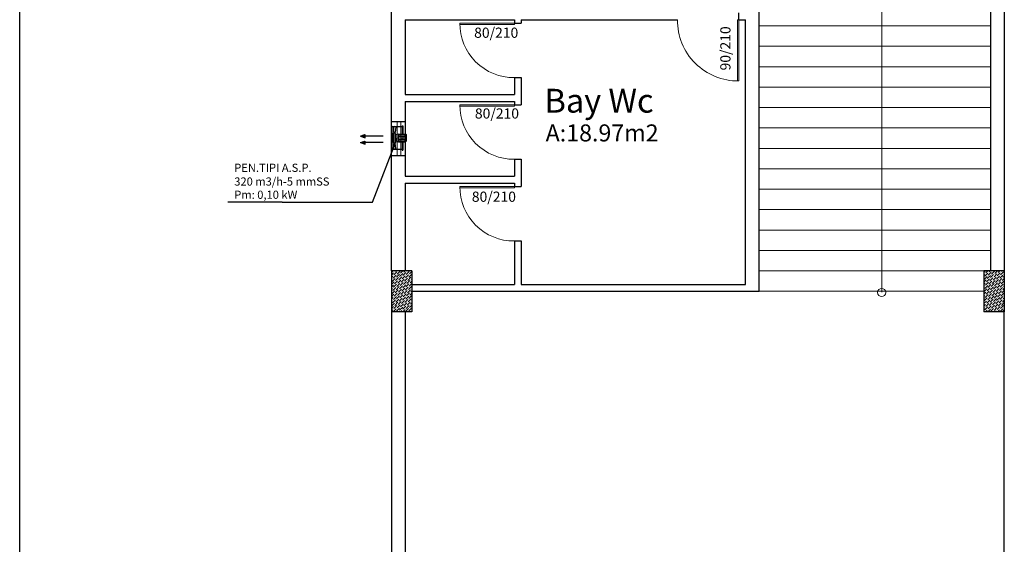
# Model space of a CAD drawing. Units: inches. Extents: x 279602 to 568196, y 137063 to 279160.
# Drawn here: x 285087 to 286534, y 139023 to 139794 of the extents above; entities that cross this region are included whole.
import ezdxf

# ---------------------------------------------------------------- set-up
doc = ezdxf.new("R2010")
doc.units = ezdxf.units.IN
doc.header["$LTSCALE"] = 50
doc.header["$MEASUREMENT"] = 0
for name, pattern in [('ACAD_ISO04W100', [30, 24, -3, 0, -3]), ('HIDDEN', [0.375, 0.25, -0.125]), ('HIDDEN2', [0.1875, 0.125, -0.0625])]:
    doc.linetypes.add(name, pattern=pattern)
doc.layers.add('-KAL', color=7, linetype='Continuous')
doc.layers.add('0S', color=7, linetype='Continuous')
for name, color, linetype, lineweight in [('dogramaa', 181, 'Continuous', 15), ('duvarr', 170, 'Continuous', 25), ('kolonn', 210, 'Continuous', 30), ('merdivenn', 150, 'Continuous', 20), ('penceree', 151, 'Continuous', 13), ('tarama1', 160, 'ACAD_ISO04W100', 20), ('yazıı', 11, 'Continuous', 20)]:
    doc.layers.add(name, color=color, linetype=linetype, lineweight=lineweight)
doc.styles.add('DEĞİŞKEN YAZI', font='TIMESBD.TTF', dxfattribs={"height": 20})
doc.styles.add('ROMANC', font='romanc', dxfattribs={"width": 0.7, "height": 16})
doc.styles.get("Standard").update_dxf_attribs({"font": 'TIMES.TTF'})

msp = doc.modelspace()

# ---------------------------------------------------------------- hatches: boundary and pattern name
at = {"layer": '0S'}
h = msp.add_hatch(dxfattribs=at)
h.set_pattern_fill('ANSI31', color=2, scale=5, angle=450, style=0)
h.set_pattern_definition([(45, (289159.23866, 157239.1885), (0.441941738, -0.441941738), [])])
h.paths.add_polyline_path([(285594.8, 139620.3), (285594.8, 139625.1), (285587.8, 139622.7)])
h = msp.add_hatch(dxfattribs=at)
h.set_pattern_fill('ANSI31', color=2, scale=5, angle=450, style=0)
h.set_pattern_definition([(45, (289159.23866, 157229.5228), (0.441941738, -0.441941738), [])])
h.paths.add_polyline_path([(285594.8, 139610.7), (285594.8, 139615.4), (285587.8, 139613.1)])

# ---------------------------------------------------------------- linework, layer by layer
at = {"layer": '-KAL', "color": 7}
for p, q in [((285633.2, 139637.8), (285633.2, 139602.1)), ((285634.2, 139637.8), (285633.2, 139637.8)), ((285634.2, 139636.5), (285634.2, 139637.8)), ((285634.2, 139636.5), (285634.2, 139603.5)), ((285634.2, 139636.5), (285649, 139636.5)), ((285649, 139637.8), (285649, 139625.6)), ((285649, 139637.8), (285650, 139637.8)), ((285650, 139637.8), (285650, 139625.6)), ((285649, 139614.4), (285649, 139602.1)), ((285650, 139614.4), (285650, 139602.1)), ((285634.2, 139602.1), (285633.2, 139602.1)), ((285634.2, 139603.5), (285649, 139603.5)), ((285634.2, 139603.5), (285634.2, 139602.1)), ((285649, 139602.1), (285650, 139602.1))]:
    msp.add_line(p, q, dxfattribs=at)
at = {"layer": '-KAL', "color": 1}
for p, q in [((285636.7, 139635.9), (285637.1, 139635.7)), ((285636.3, 139626.3), (285637.4, 139627.3)), ((285637.4, 139627.3), (285638.3, 139627.3)), ((285639.4, 139626.3), (285638.3, 139627.3)), ((285643.6, 139625.6), (285639.8, 139624.4)), ((285639.8, 139615.6), (285639.8, 139624.4)), ((285644.1, 139614.4), (285644.1, 139625.6)), ((285649, 139625.6), (285653.1, 139625.6)), ((285649, 139624.4), (285653.1, 139624.4)), ((285649, 139621.9), (285653.1, 139621.9)), ((285653.1, 139625.6), (285653.1, 139614.4)), ((285655.4, 139615.6), (285655.4, 139624.4)), ((285636.3, 139613.7), (285637.4, 139612.7)), ((285636.7, 139604.2), (285637.1, 139604.3)), ((285637.4, 139612.7), (285638.3, 139612.7)), ((285639.8, 139615.6), (285643.6, 139614.4)), ((285649, 139618.1), (285653.1, 139618.1)), ((285649, 139615.6), (285653.1, 139615.6)), ((285649, 139614.4), (285653.1, 139614.4))]:
    msp.add_line(p, q, dxfattribs=at)
at = {"layer": '-KAL', "color": 1, "linetype": 'HIDDEN'}
for p, q in [((285639.9, 139635.6), (285638.8, 139628.2)), ((285634.8, 139614.6), (285634.8, 139625.5)), ((285636.4, 139626.2), (285636.3, 139613.7)), ((285639.4, 139613.7), (285639.4, 139626.3)), ((285643.6, 139625.6), (285649, 139625.6)), ((285639.4, 139613.7), (285638.3, 139612.7)), ((285639.9, 139604.4), (285638.8, 139611.8)), ((285643.6, 139614.4), (285649, 139614.4))]:
    msp.add_line(p, q, dxfattribs=at)
at = {"layer": '-KAL'}
for p, q in [((285605.5, 139525.4), (285642.3, 139620.4)), ((285473.1, 139525.4), (285393.2, 139525.4)), ((285473.1, 139525.4), (285605.5, 139525.4))]:
    msp.add_line(p, q, dxfattribs=at)
at = {"layer": '-KAL', "color": 1, "linetype": 'HIDDEN2'}
for p, q in [((285634.8, 139624.9), (285635.5, 139624.5)), ((285635.5, 139615.6), (285635.5, 139624.4)), ((285644.1, 139624.4), (285649, 139624.4)), ((285644.1, 139621.9), (285649, 139621.9)), ((285634.8, 139615.1), (285635.5, 139615.6)), ((285644.1, 139618.1), (285649, 139618.1)), ((285644.1, 139615.6), (285649, 139615.6))]:
    msp.add_line(p, q, dxfattribs=at)
at = {"layer": '-KAL', "color": 1}
msp.add_lwpolyline([(285647.4, 139621.6), (285647.4, 139618.4), (285650.5, 139618.4), (285650.5, 139621.6)], close=True, dxfattribs=at)
for centre, radius, start, end in [((285638.2, 139634.5), 2.03, 35.5927, 137.0754), ((285636, 139625.5), 1.25, 103.557, 180), ((285635.4, 139625.5), 1.25, 38.2215, 76.443), ((285637.9, 139628.2), 0.92, 180, 0), ((285653.2, 139623.1), 2.5, 30.0014, 92.7265), ((285636, 139614.6), 1.25, 180, 256.443), ((285635.4, 139614.6), 1.25, 283.557, 315), ((285638.2, 139605.6), 2.03, 222.9246, 324.4073), ((285637.9, 139611.8), 0.92, 0, 180), ((285653.2, 139616.9), 2.5, 267.2735, 329.9986)]:
    msp.add_arc(centre, radius, start, end, dxfattribs=at)
at = {"layer": '-KAL', "color": 1, "linetype": 'HIDDEN'}
for centre, start, end in [((285574.3, 139633.1), 355.528, 2.3618), ((285574.3, 139606.9), 357.6382, 4.472)]:
    msp.add_arc(centre, 62.8, start, end, dxfattribs=at)
at = {"layer": '0S', "color": 2}
for p, q in [((285587.8, 139622.7), (285594.8, 139625.1)), ((285587.8, 139622.7), (285594.8, 139620.3)), ((285594.8, 139620.3), (285594.8, 139625.1)), ((285621.3, 139622.7), (285594.8, 139622.7)), ((285587.8, 139613.1), (285594.8, 139615.4)), ((285587.8, 139613.1), (285594.8, 139610.7)), ((285594.8, 139610.7), (285594.8, 139615.4)), ((285621.3, 139613.1), (285594.8, 139613.1))]:
    msp.add_line(p, q, dxfattribs=at)
at = {"layer": 'dogramaa'}
for p, q in [((286141.5, 139793.6), (286141.5, 139703.6)), ((286141.5, 139793.6), (286143.5, 139793.6)), ((286143.5, 139793.6), (286143.5, 139703.6)), ((285814, 139788.6), (285734, 139788.6)), ((285734, 139786.6), (285734, 139788.6)), ((285814, 139786.6), (285734, 139786.6)), ((285814, 139786.6), (285814, 139788.6)), ((286141.5, 139703.6), (286143.5, 139703.6)), ((285814, 139668.6), (285734, 139668.6)), ((285734, 139666.6), (285734, 139668.6)), ((285814, 139666.6), (285734, 139666.6)), ((285814, 139666.6), (285814, 139668.6)), ((285814, 139548.6), (285734, 139548.6)), ((285734, 139546.6), (285734, 139548.6)), ((285814, 139546.6), (285734, 139546.6)), ((285814, 139546.6), (285814, 139548.6))]:
    msp.add_line(p, q, dxfattribs=at)
for centre, radius, start, end in [((286142.5, 139792.6), 89, 179.3563, 270.6437), ((285813, 139787.6), 79, 179.2748, 270.7252), ((285813, 139667.6), 79, 179.2748, 270.7252), ((285813, 139547.6), 79, 179.2748, 270.7252)]:
    msp.add_arc(centre, radius, start, end, dxfattribs=at)
at = {"layer": 'duvarr'}
for p, q in [((285087.5, 137062.7), (285087.5, 141565.1)), ((286533.5, 140193.6), (286533.5, 139424.6)), ((286173.5, 139394.6), (286173.5, 139904.6)), ((285633.4, 139424.6), (285633.4, 139869.6)), ((286513.5, 139868.6), (286513.5, 139424.6)), ((285653.5, 139793.6), (285814, 139793.6)), ((285653.5, 139793.6), (285653.5, 139683.6)), ((285704, 139793.6), (285814, 139793.6)), ((285784, 139793.6), (285814, 139793.6)), ((285814, 139793.6), (285814, 139788.6)), ((285824, 139793.6), (285954, 139793.6)), ((285824, 139793.6), (285884, 139793.6)), ((285824, 139793.6), (285824, 139788.6)), ((285824, 139793.6), (285954, 139793.6)), ((285894, 139793.6), (286053.5, 139793.6)), ((286143.5, 139793.6), (286143.5, 139803.6)), ((286143.5, 139793.6), (286153.5, 139793.6)), ((286153.5, 139404.6), (286153.5, 139793.6)), ((285814, 139788.6), (285824, 139788.6)), ((285814, 139708.6), (285814, 139683.6)), ((285814, 139708.6), (285824, 139708.6)), ((285824, 139708.6), (285824, 139668.6)), ((285653.5, 139683.6), (285814, 139683.6)), ((285653.5, 139673.6), (285814, 139673.6)), ((285653.5, 139673.6), (285653.5, 139563.6)), ((285814, 139673.6), (285814, 139668.6)), ((285814, 139668.6), (285824, 139668.6)), ((285653.5, 139643.6), (285633.5, 139643.6)), ((285653.5, 139593.6), (285633.5, 139593.6)), ((285814, 139588.6), (285814, 139563.6)), ((285814, 139588.6), (285824, 139588.6)), ((285824, 139588.6), (285824, 139548.6)), ((285653.5, 139563.6), (285814, 139563.6)), ((285653.5, 139553.6), (285814, 139553.6)), ((285653.5, 139553.6), (285653.5, 139424.6)), ((285814, 139553.6), (285814, 139548.6)), ((285814, 139548.6), (285824, 139548.6)), ((285814, 139468.6), (285814, 139404.6)), ((285814, 139468.6), (285824, 139468.6)), ((285824, 139468.6), (285824, 139404.6)), ((285663.5, 139404.6), (285814, 139404.6)), ((285704, 139404.6), (285814, 139404.6)), ((285824, 139404.6), (286153.5, 139404.6)), ((285824, 139404.6), (286153.5, 139404.6)), ((285663.5, 139394.6), (286173.5, 139394.6)), ((285633.5, 139364.6), (285633.5, 138719.1)), ((285653.5, 139364.6), (285653.5, 139043.6)), ((285653.5, 139364.6), (285653.5, 138719.1)), ((286533.5, 138719.1), (286533.5, 139364.6))]:
    msp.add_line(p, q, dxfattribs=at)
at = {"layer": 'kolonn'}
for p, q in [((285663.4, 139424.6), (285633.4, 139424.6)), ((285633.4, 139424.6), (285633.4, 139364.6)), ((285663.4, 139424.6), (285663.4, 139364.6)), ((286533.5, 139424.6), (286503.5, 139424.6)), ((286503.5, 139424.6), (286503.5, 139364.6)), ((286533.5, 139424.6), (286533.5, 139364.6)), ((285663.4, 139364.6), (285633.4, 139364.6)), ((286533.5, 139364.6), (286503.5, 139364.6))]:
    msp.add_line(p, q, dxfattribs=at)
at = {"layer": 'merdivenn'}
for p, q in [((286353.5, 139393.6), (286353.5, 139903.6)), ((286513.5, 139784.6), (286173.5, 139784.6)), ((286513.5, 139754.6), (286173.5, 139754.6)), ((286513.5, 139724.6), (286173.5, 139724.6)), ((286513.5, 139694.6), (286173.5, 139694.6)), ((286513.5, 139664.6), (286173.5, 139664.6)), ((286513.5, 139634.6), (286173.5, 139634.6)), ((286173.5, 139604.6), (286513.5, 139604.6)), ((286173.5, 139574.6), (286513.5, 139574.6)), ((286513.5, 139544.6), (286173.5, 139544.6)), ((286513.5, 139514.6), (286173.5, 139514.6)), ((286513.5, 139484.6), (286173.5, 139484.6)), ((286513.5, 139454.6), (286173.5, 139454.6)), ((286503.5, 139424.6), (286173.5, 139424.6)), ((286503.5, 139394.6), (286173.5, 139394.6))]:
    msp.add_line(p, q, dxfattribs=at)
msp.add_circle((286353.5, 139392.9), 6.02, dxfattribs=at)
at = {"layer": 'penceree'}
for p, q in [((285642, 139643.6), (285642, 139593.6)), ((285647, 139643.6), (285647, 139593.6))]:
    msp.add_line(p, q, dxfattribs=at)
at = {"layer": 'tarama1', "ltscale": 10}
for p, q in [((285633.4, 139418.5), (285636.7, 139421.8)), ((285633.4, 139415), (285635.4, 139416.9)), ((285633.6, 139422.2), (285636, 139424.6)), ((285635.8, 139413.8), (285640.2, 139418.2)), ((285636.3, 139417.8), (285636.3, 139417.8)), ((285637.1, 139418.7), (285641.6, 139423.1)), ((285637.6, 139422.7), (285637.6, 139422.7)), ((285638.5, 139423.5), (285639.6, 139424.6)), ((285640.7, 139415.2), (285645.1, 139419.6)), ((285641.1, 139419.1), (285641.1, 139419.1)), ((285642, 139420), (285646.4, 139424.4)), ((285642.4, 139424), (285642.4, 139424)), ((285644.2, 139411.6), (285648.6, 139416)), ((285645.5, 139416.5), (285650, 139420.9)), ((285646, 139420.5), (285646, 139420.5)), ((285646.9, 139421.3), (285650.2, 139424.6)), ((285649.1, 139412.9), (285653.5, 139417.4)), ((285649.5, 139416.9), (285649.5, 139416.9)), ((285650.4, 139417.8), (285654.8, 139422.2)), ((285650.8, 139421.8), (285650.8, 139421.8)), ((285651.7, 139422.7), (285653.7, 139424.6)), ((285653.9, 139414.3), (285658.3, 139418.7)), ((285654.4, 139418.2), (285654.4, 139418.2)), ((285655.3, 139419.1), (285659.7, 139423.5)), ((285655.7, 139423.1), (285655.7, 139423.1)), ((285656.6, 139424), (285657.2, 139424.6)), ((285658.8, 139415.6), (285663.2, 139420)), ((285659.2, 139419.6), (285659.2, 139419.6)), ((285660.1, 139420.5), (285663.4, 139423.8)), ((285660.6, 139424.4), (285660.6, 139424.4)), ((285662.8, 139416), (285662.8, 139416)), ((286503.5, 139422.4), (286505.8, 139424.6)), ((286503.5, 139418.9), (286504.7, 139420)), ((286503.8, 139412.1), (286508.2, 139416.5)), ((286504.2, 139416), (286504.2, 139416)), ((286505.1, 139416.9), (286509.5, 139421.3)), ((286505.6, 139420.9), (286505.6, 139420.9)), ((286506.4, 139421.8), (286509.3, 139424.6)), ((286508.6, 139413.4), (286513.1, 139417.8)), ((286509.1, 139417.4), (286509.1, 139417.4)), ((286510, 139418.2), (286514.4, 139422.7)), ((286510.4, 139422.2), (286510.4, 139422.2)), ((286511.3, 139423.1), (286512.8, 139424.6)), ((286513.5, 139414.7), (286517.9, 139419.1)), ((286513.9, 139418.7), (286513.9, 139418.7)), ((286514.8, 139419.6), (286519.3, 139424)), ((286515.3, 139423.5), (286515.3, 139423.5)), ((286516.2, 139424.4), (286516.4, 139424.6)), ((286518.4, 139416), (286522.8, 139420.5)), ((286518.8, 139420), (286518.8, 139420)), ((286519.7, 139420.9), (286523.4, 139424.6)), ((286521.9, 139412.5), (286526.3, 139416.9)), ((286522.3, 139416.5), (286522.3, 139416.5)), ((286523.2, 139417.4), (286527.6, 139421.8)), ((286523.7, 139421.3), (286523.7, 139421.3)), ((286524.6, 139422.2), (286527, 139424.6)), ((286526.8, 139413.8), (286531.2, 139418.2)), ((286527.2, 139417.8), (286527.2, 139417.8)), ((286528.1, 139418.7), (286532.5, 139423.1)), ((286528.5, 139422.7), (286528.5, 139422.7)), ((286529.4, 139423.5), (286530.5, 139424.6)), ((286531.6, 139415.2), (286533.5, 139417.1)), ((286532.1, 139419.1), (286532.1, 139419.1)), ((286533, 139420), (286533.5, 139420.6)), ((286533.4, 139424), (286533.4, 139424)), ((285633.4, 139411.5), (285634, 139412.1)), ((285633.4, 139404.4), (285637.6, 139408.5)), ((285633.4, 139400.8), (285636.3, 139403.7)), ((285633.6, 139408.1), (285633.6, 139408.1)), ((285634.5, 139409), (285638.9, 139413.4)), ((285634.9, 139412.9), (285634.9, 139412.9)), ((285636.7, 139400.6), (285641.1, 139405)), ((285637.1, 139404.5), (285637.1, 139404.5)), ((285638, 139405.4), (285642.4, 139409.8)), ((285638.5, 139409.4), (285638.5, 139409.4)), ((285639.3, 139410.3), (285643.8, 139414.7)), ((285639.8, 139414.3), (285639.8, 139414.3)), ((285640.2, 139397), (285644.6, 139401.5)), ((285641.6, 139401.9), (285646, 139406.3)), ((285642, 139405.9), (285642, 139405.9)), ((285642.9, 139406.8), (285647.3, 139411.2)), ((285643.3, 139410.7), (285643.3, 139410.7)), ((285644.6, 139415.6), (285644.6, 139415.6)), ((285645.1, 139398.4), (285649.5, 139402.8)), ((285645.5, 139402.3), (285645.5, 139402.3)), ((285646.4, 139403.2), (285650.8, 139407.6)), ((285646.9, 139407.2), (285646.9, 139407.2)), ((285647.7, 139408.1), (285652.2, 139412.5)), ((285648.2, 139412.1), (285648.2, 139412.1)), ((285650, 139399.7), (285654.4, 139404.1)), ((285650.4, 139403.7), (285650.4, 139403.7)), ((285651.3, 139404.5), (285655.7, 139409)), ((285651.7, 139408.5), (285651.7, 139408.5)), ((285652.6, 139409.4), (285657, 139413.8)), ((285653, 139413.4), (285653, 139413.4)), ((285654.8, 139401), (285659.2, 139405.4)), ((285655.3, 139405), (285655.3, 139405)), ((285656.1, 139405.9), (285660.6, 139410.3)), ((285656.6, 139409.8), (285656.6, 139409.8)), ((285657.5, 139410.7), (285661.9, 139415.2)), ((285657.9, 139414.7), (285657.9, 139414.7)), ((285658.3, 139397.5), (285662.8, 139401.9)), ((285658.8, 139401.5), (285658.8, 139401.5)), ((285659.7, 139402.3), (285663.4, 139406.1)), ((285660.1, 139406.3), (285660.1, 139406.3)), ((285661, 139407.2), (285663.4, 139409.6)), ((285661.4, 139411.2), (285661.4, 139411.2)), ((285662.3, 139412.1), (285663.4, 139413.2)), ((286503.5, 139408.3), (286506.9, 139411.6)), ((286503.5, 139404.7), (286505.6, 139406.8)), ((286503.5, 139401.2), (286504.2, 139401.9)), ((286504.7, 139398.8), (286509.1, 139403.2)), ((286505.1, 139402.8), (286505.1, 139402.8)), ((286506, 139403.7), (286510.4, 139408.1)), ((286506.4, 139407.6), (286506.4, 139407.6)), ((286507.3, 139408.5), (286511.7, 139412.9)), ((286507.8, 139412.5), (286507.8, 139412.5)), ((286509.5, 139400.1), (286513.9, 139404.5)), ((286510, 139404.1), (286510, 139404.1)), ((286510.9, 139405), (286515.3, 139409.4)), ((286511.3, 139409), (286511.3, 139409)), ((286512.2, 139409.8), (286516.6, 139414.3)), ((286512.6, 139413.8), (286512.6, 139413.8)), ((286514.4, 139401.5), (286518.8, 139405.9)), ((286514.8, 139405.4), (286514.8, 139405.4)), ((286515.7, 139406.3), (286520.1, 139410.7)), ((286516.2, 139410.3), (286516.2, 139410.3)), ((286517, 139411.2), (286521.5, 139415.6)), ((286517.5, 139415.2), (286517.5, 139415.2)), ((286517.9, 139397.9), (286522.3, 139402.3)), ((286518.4, 139401.9), (286518.4, 139401.9)), ((286519.3, 139402.8), (286523.7, 139407.2)), ((286519.7, 139406.8), (286519.7, 139406.8)), ((286520.6, 139407.6), (286525, 139412.1)), ((286521, 139411.6), (286521, 139411.6)), ((286522.8, 139399.2), (286527.2, 139403.7)), ((286523.2, 139403.2), (286523.2, 139403.2)), ((286524.1, 139404.1), (286528.5, 139408.5)), ((286524.6, 139408.1), (286524.6, 139408.1)), ((286525.4, 139409), (286529.9, 139413.4)), ((286525.9, 139412.9), (286525.9, 139412.9)), ((286527.6, 139400.6), (286532.1, 139405)), ((286528.1, 139404.5), (286528.1, 139404.5)), ((286529, 139405.4), (286533.4, 139409.8)), ((286529.4, 139409.4), (286529.4, 139409.4)), ((286530.3, 139410.3), (286533.5, 139413.5)), ((286530.7, 139414.3), (286530.7, 139414.3)), ((286532.5, 139401.9), (286533.5, 139402.9)), ((286533, 139405.9), (286533, 139405.9)), ((285633.4, 139397.3), (285634.9, 139398.8)), ((285633.4, 139393.8), (285633.6, 139393.9)), ((285633.4, 139386.7), (285637.1, 139390.4)), ((285634, 139390.8), (285638.5, 139395.3)), ((285634.5, 139394.8), (285634.5, 139394.8)), ((285635.4, 139395.7), (285639.8, 139400.1)), ((285635.8, 139399.7), (285635.8, 139399.7)), ((285636.3, 139382.4), (285640.7, 139386.9)), ((285637.6, 139387.3), (285642, 139391.7)), ((285638, 139391.3), (285638, 139391.3)), ((285638.9, 139392.2), (285643.3, 139396.6)), ((285639.3, 139396.1), (285639.3, 139396.1)), ((285640.7, 139401), (285640.7, 139401)), ((285641.1, 139383.8), (285645.5, 139388.2)), ((285641.6, 139387.8), (285641.6, 139387.8)), ((285642.4, 139388.6), (285646.9, 139393.1)), ((285642.9, 139392.6), (285642.9, 139392.6)), ((285643.8, 139393.5), (285648.2, 139397.9)), ((285644.2, 139397.5), (285644.2, 139397.5)), ((285646, 139385.1), (285650.4, 139389.5)), ((285646.4, 139389.1), (285646.4, 139389.1)), ((285647.3, 139390), (285651.7, 139394.4)), ((285647.7, 139393.9), (285647.7, 139393.9)), ((285648.6, 139394.8), (285653, 139399.2)), ((285649.1, 139398.8), (285649.1, 139398.8)), ((285650.8, 139386.4), (285655.3, 139390.8)), ((285651.3, 139390.4), (285651.3, 139390.4)), ((285652.2, 139391.3), (285656.6, 139395.7)), ((285652.6, 139395.3), (285652.6, 139395.3)), ((285653.5, 139396.1), (285657.9, 139400.6)), ((285653.9, 139400.1), (285653.9, 139400.1)), ((285654.4, 139382.9), (285658.8, 139387.3)), ((285654.8, 139386.9), (285654.8, 139386.9)), ((285655.7, 139387.8), (285660.1, 139392.2)), ((285656.1, 139391.7), (285656.1, 139391.7)), ((285657, 139392.6), (285661.4, 139397)), ((285657.5, 139396.6), (285657.5, 139396.6)), ((285659.2, 139384.2), (285663.4, 139388.4)), ((285659.7, 139388.2), (285659.7, 139388.2)), ((285660.6, 139389.1), (285663.4, 139392)), ((285661, 139393.1), (285661, 139393.1)), ((285661.9, 139393.9), (285663.4, 139395.5)), ((285662.3, 139397.9), (285662.3, 139397.9)), ((285663.2, 139398.8), (285663.4, 139399)), ((286503.5, 139394.1), (286507.8, 139398.4)), ((286503.5, 139390.6), (286506.4, 139393.5)), ((286503.5, 139387.1), (286505.1, 139388.6)), ((286503.8, 139397.9), (286503.8, 139397.9)), ((286505.6, 139385.5), (286510, 139390)), ((286506, 139389.5), (286506, 139389.5)), ((286506.9, 139390.4), (286511.3, 139394.8)), ((286507.3, 139394.4), (286507.3, 139394.4)), ((286508.2, 139395.3), (286512.6, 139399.7)), ((286508.6, 139399.2), (286508.6, 139399.2)), ((286510.4, 139386.9), (286514.8, 139391.3)), ((286510.9, 139390.8), (286510.9, 139390.8)), ((286511.7, 139391.7), (286516.2, 139396.1)), ((286512.2, 139395.7), (286512.2, 139395.7)), ((286513.1, 139396.6), (286517.5, 139401)), ((286513.5, 139400.6), (286513.5, 139400.6)), ((286513.9, 139383.3), (286518.4, 139387.8)), ((286514.4, 139387.3), (286514.4, 139387.3)), ((286515.3, 139388.2), (286519.7, 139392.6)), ((286515.7, 139392.2), (286515.7, 139392.2)), ((286516.6, 139393.1), (286521, 139397.5)), ((286517, 139397), (286517, 139397)), ((286518.8, 139384.7), (286523.2, 139389.1)), ((286519.3, 139388.6), (286519.3, 139388.6)), ((286520.1, 139389.5), (286524.6, 139393.9)), ((286520.6, 139393.5), (286520.6, 139393.5)), ((286521.5, 139394.4), (286525.9, 139398.8)), ((286521.9, 139398.4), (286521.9, 139398.4)), ((286523.7, 139386), (286528.1, 139390.4)), ((286524.1, 139390), (286524.1, 139390)), ((286525, 139390.8), (286529.4, 139395.3)), ((286525.4, 139394.8), (286525.4, 139394.8)), ((286526.3, 139395.7), (286530.7, 139400.1)), ((286526.8, 139399.7), (286526.8, 139399.7)), ((286527.2, 139382.4), (286531.6, 139386.9)), ((286528.5, 139387.3), (286533, 139391.7)), ((286529, 139391.3), (286529, 139391.3)), ((286529.9, 139392.2), (286533.5, 139395.8)), ((286530.3, 139396.1), (286530.3, 139396.1)), ((286531.2, 139397), (286533.5, 139399.4)), ((286531.6, 139401), (286531.6, 139401)), ((286532.5, 139387.8), (286532.5, 139387.8)), ((286533.4, 139388.6), (286533.5, 139388.8)), ((285633.4, 139383.2), (285635.8, 139385.5)), ((285633.4, 139379.6), (285634.5, 139380.7)), ((285633.6, 139372.7), (285638, 139377.1)), ((285634, 139376.7), (285634, 139376.7)), ((285634.9, 139377.6), (285639.3, 139382)), ((285635.4, 139381.6), (285635.4, 139381.6)), ((285636.7, 139386.4), (285636.7, 139386.4)), ((285637.1, 139369.2), (285641.6, 139373.6)), ((285637.6, 139373.2), (285637.6, 139373.2)), ((285638.5, 139374), (285642.9, 139378.5)), ((285638.9, 139378), (285638.9, 139378)), ((285639.8, 139378.9), (285644.2, 139383.3)), ((285640.2, 139382.9), (285640.2, 139382.9)), ((285642, 139370.5), (285646.4, 139374.9)), ((285642.4, 139374.5), (285642.4, 139374.5)), ((285643.3, 139375.4), (285647.7, 139379.8)), ((285643.8, 139379.4), (285643.8, 139379.4)), ((285644.6, 139380.2), (285649.1, 139384.7)), ((285645.1, 139384.2), (285645.1, 139384.2)), ((285646.9, 139371.8), (285651.3, 139376.3)), ((285647.3, 139375.8), (285647.3, 139375.8)), ((285648.2, 139376.7), (285652.6, 139381.1)), ((285648.6, 139380.7), (285648.6, 139380.7)), ((285649.5, 139381.6), (285653.9, 139386)), ((285650, 139385.5), (285650, 139385.5)), ((285650.4, 139368.3), (285654.8, 139372.7)), ((285651.7, 139373.2), (285656.1, 139377.6)), ((285652.2, 139377.1), (285652.2, 139377.1)), ((285653, 139378), (285657.5, 139382.4)), ((285653.5, 139382), (285653.5, 139382)), ((285655.3, 139369.6), (285659.7, 139374)), ((285655.7, 139373.6), (285655.7, 139373.6)), ((285656.6, 139374.5), (285661, 139378.9)), ((285657, 139378.5), (285657, 139378.5)), ((285657.9, 139379.4), (285662.3, 139383.8)), ((285658.3, 139383.3), (285658.3, 139383.3)), ((285660.1, 139371), (285663.4, 139374.3)), ((285660.6, 139374.9), (285660.6, 139374.9)), ((285661.4, 139375.8), (285663.4, 139377.8)), ((285661.9, 139379.8), (285661.9, 139379.8)), ((285662.8, 139380.7), (285663.4, 139381.3)), ((285663.2, 139384.7), (285663.2, 139384.7)), ((286503.5, 139383.5), (286503.8, 139383.8)), ((286503.5, 139376.5), (286507.3, 139380.2)), ((286503.5, 139372.9), (286506, 139375.4)), ((286504.2, 139380.7), (286508.6, 139385.1)), ((286504.7, 139384.7), (286504.7, 139384.7)), ((286506.4, 139372.3), (286510.9, 139376.7)), ((286506.9, 139376.3), (286506.9, 139376.3)), ((286507.8, 139377.1), (286512.2, 139381.6)), ((286508.2, 139381.1), (286508.2, 139381.1)), ((286509.1, 139382), (286513.5, 139386.4)), ((286509.5, 139386), (286509.5, 139386)), ((286510, 139368.7), (286514.4, 139373.2)), ((286510.4, 139372.7), (286510.4, 139372.7)), ((286511.3, 139373.6), (286515.7, 139378)), ((286511.7, 139377.6), (286511.7, 139377.6)), ((286512.6, 139378.5), (286517, 139382.9)), ((286513.1, 139382.4), (286513.1, 139382.4)), ((286514.8, 139370.1), (286519.3, 139374.5)), ((286515.3, 139374), (286515.3, 139374)), ((286516.2, 139374.9), (286520.6, 139379.4)), ((286516.6, 139378.9), (286516.6, 139378.9)), ((286517.5, 139379.8), (286521.9, 139384.2)), ((286517.9, 139383.8), (286517.9, 139383.8)), ((286519.7, 139371.4), (286524.1, 139375.8)), ((286520.1, 139375.4), (286520.1, 139375.4)), ((286521, 139376.3), (286525.4, 139380.7)), ((286521.5, 139380.2), (286521.5, 139380.2)), ((286522.3, 139381.1), (286526.8, 139385.5)), ((286522.8, 139385.1), (286522.8, 139385.1)), ((286524.6, 139372.7), (286529, 139377.1)), ((286525, 139376.7), (286525, 139376.7)), ((286525.9, 139377.6), (286530.3, 139382)), ((286526.3, 139381.6), (286526.3, 139381.6)), ((286527.6, 139386.4), (286527.6, 139386.4)), ((286528.1, 139369.2), (286532.5, 139373.6)), ((286528.5, 139373.2), (286528.5, 139373.2)), ((286529.4, 139374), (286533.5, 139378.2)), ((286529.9, 139378), (286529.9, 139378)), ((286530.7, 139378.9), (286533.5, 139381.7)), ((286531.2, 139382.9), (286531.2, 139382.9)), ((286532.1, 139383.8), (286533.5, 139385.2)), ((286533.4, 139374.5), (286533.4, 139374.5)), ((285633.4, 139369), (285636.7, 139372.3)), ((285633.4, 139365.5), (285635.4, 139367.4)), ((285636.1, 139364.6), (285640.2, 139368.7)), ((285636.3, 139368.3), (285636.3, 139368.3)), ((285639.8, 139364.8), (285639.8, 139364.8)), ((285640.7, 139365.7), (285645.1, 139370.1)), ((285641.1, 139369.6), (285641.1, 139369.6)), ((285643.2, 139364.6), (285643.8, 139365.2)), ((285644.6, 139366.1), (285644.6, 139366.1)), ((285645.5, 139367), (285650, 139371.4)), ((285646, 139371), (285646, 139371)), ((285646.7, 139364.6), (285648.6, 139366.5)), ((285649.5, 139367.4), (285649.5, 139367.4)), ((285650.3, 139364.6), (285653.5, 139367.9)), ((285650.8, 139372.3), (285650.8, 139372.3)), ((285653.9, 139364.8), (285658.3, 139369.2)), ((285654.4, 139368.7), (285654.4, 139368.7)), ((285657.9, 139365.2), (285657.9, 139365.2)), ((285658.8, 139366.1), (285663.2, 139370.5)), ((285659.2, 139370.1), (285659.2, 139370.1)), ((285660.9, 139364.6), (285661.9, 139365.7)), ((285662.8, 139366.5), (285662.8, 139366.5)), ((286503.5, 139369.4), (286504.7, 139370.5)), ((286504.2, 139366.5), (286504.2, 139366.5)), ((286505.1, 139367.4), (286509.5, 139371.8)), ((286505.6, 139371.4), (286505.6, 139371.4)), ((286505.9, 139364.6), (286508.2, 139367)), ((286509.1, 139367.9), (286509.1, 139367.9)), ((286509.4, 139364.6), (286513.1, 139368.3)), ((286513.5, 139365.2), (286517.9, 139369.6)), ((286513.9, 139369.2), (286513.9, 139369.2)), ((286516.5, 139364.6), (286516.6, 139364.8)), ((286517.5, 139365.7), (286517.5, 139365.7)), ((286518.4, 139366.5), (286522.8, 139371)), ((286518.8, 139370.5), (286518.8, 139370.5)), ((286520, 139364.6), (286521.5, 139366.1)), ((286522.3, 139367), (286522.3, 139367)), ((286523.2, 139367.9), (286527.6, 139372.3)), ((286523.5, 139364.6), (286526.3, 139367.4)), ((286523.7, 139371.8), (286523.7, 139371.8)), ((286527.1, 139364.6), (286531.2, 139368.7)), ((286527.2, 139368.3), (286527.2, 139368.3)), ((286530.7, 139364.8), (286530.7, 139364.8)), ((286531.6, 139365.7), (286533.5, 139367.6)), ((286532.1, 139369.6), (286532.1, 139369.6)), ((286533, 139370.5), (286533.5, 139371.1))]:
    msp.add_line(p, q, dxfattribs=at)

# ---------------------------------------------------------------- texts
at = {"layer": '-KAL', "color": 3, "style": 'ROMANC'}
for s, p in [('PEN.TIPI A.S.P.', (285402.6, 139570.1)), ('320 m3/h-5 mmSS', (285402.6, 139549.9)), ('Pm: 0,10 kW', (285402.6, 139530.5))]:
    msp.add_text(s, height=12, dxfattribs=at).set_placement(p)
at = {"layer": 'yazıı'}
for p in [(285754.9, 139767), (285756, 139648.4), (285751.5, 139526.1)]:
    msp.add_text('80/210', height=15, dxfattribs=at).set_placement(p)
msp.add_text('90/210', height=15, rotation=90, dxfattribs=at).set_placement((286131.4, 139719.1))
at = {"layer": 'yazıı', "style": 'DEĞİŞKEN YAZI'}
for s, height, p in [('Bay Wc', 35, (285858.3, 139657.1)), ('A:18.97m2', 25, (285859.9, 139614.8))]:
    msp.add_text(s, height=height, dxfattribs=at).set_placement(p)

doc.saveas('drawing.dxf')
